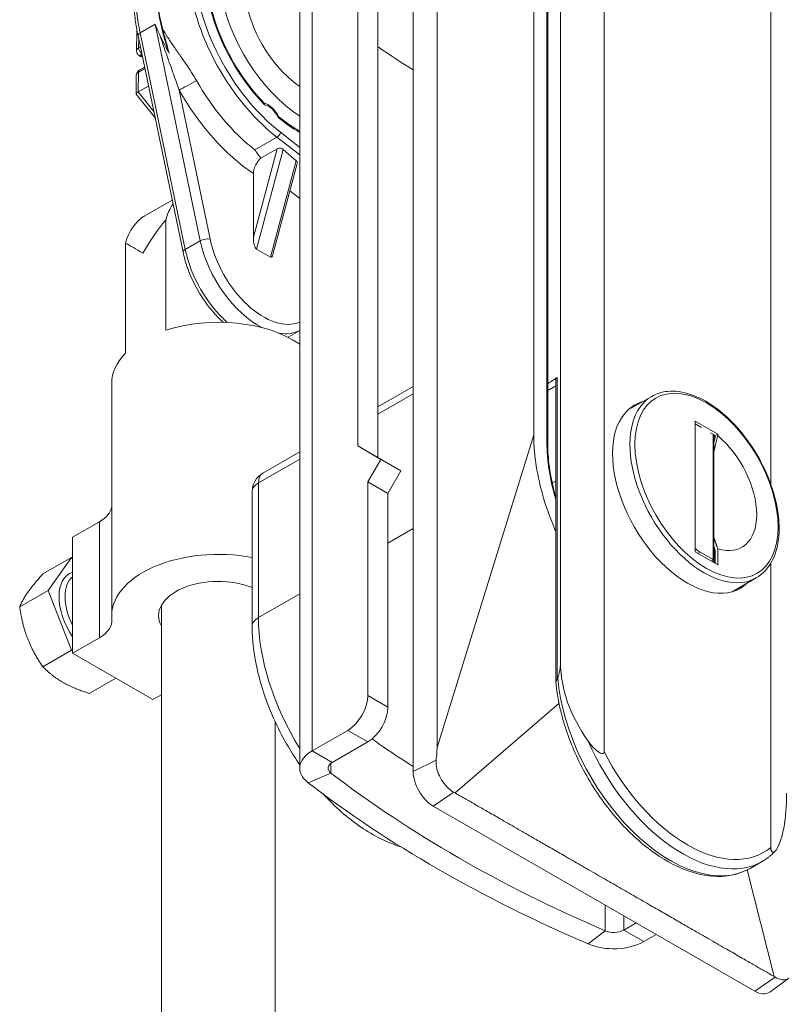
# Model space of a CAD drawing. Units: inches. Extents: x 0 to 153, y 3 to 96.
# Drawn here: x 18 to 20, y 16 to 18 of the extents above; entities that cross this region are included whole.
import ezdxf

# ---------------------------------------------------------------- set-up
doc = ezdxf.new("R2010")
doc.units = ezdxf.units.IN
doc.header["$LTSCALE"] = 4.5
doc.header["$MEASUREMENT"] = 0
doc.layers.add('Visible (ANSI)', color=7, linetype='Continuous', lineweight=18)
doc.layers.add('Visible Narrow (ANSI)', color=7, linetype='Continuous', lineweight=5)

msp = doc.modelspace()

# ---------------------------------------------------------------- linework, layer by layer
at = {"layer": 'Visible (ANSI)'}
for p, q in [((18.9014, 16.02286), (18.9014, 18.82312)), ((18.95116, 16.07283), (18.95116, 18.82124)), ((18.66573, 16.02958), (18.66573, 18.4436)), ((19.15195, 16.72283), (19.15195, 18.17124)), ((19.18103, 16.70467), (19.18103, 18.14136)), ((19.29821, 16.06414), (19.29821, 18.14232)), ((19.20769, 16.24789), (19.20769, 18.11532)), ((18.78628, 17.95478), (18.78628, 16.69949)), ((19.64458, 16.62041), (19.64458, 17.94286)), ((18.82803, 17.93074), (18.82803, 16.67545)), ((18.32659, 17.52121), (18.32696, 17.56032)), ((18.42331, 17.10241), (18.32962, 17.5527)), ((18.33508, 17.50962), (18.33268, 17.51103)), ((18.34326, 17.48711), (18.33228, 17.48078)), ((18.32574, 17.43168), (18.32611, 17.47079)), ((18.33005, 17.43568), (18.35141, 17.44798)), ((18.36521, 17.38164), (18.32592, 17.43115)), ((18.58479, 17.29805), (18.61872, 17.31759)), ((18.63125, 17.31631), (18.65859, 17.29243)), ((18.66064, 17.28692), (18.60985, 17.09751)), ((18.56942, 17.13374), (18.56942, 17.26582)), ((18.66573, 17.2141), (18.64537, 17.22997)), ((18.40074, 17.21086), (18.34407, 17.17822)), ((18.38718, 17.1696), (18.38718, 16.94027)), ((18.30366, 17.1215), (18.30366, 16.89217)), ((18.57568, 17.10909), (18.60491, 17.09226)), ((18.66573, 16.93968), (18.64141, 16.92567)), ((19.198, 16.20902), (19.198, 16.83927)), ((18.27488, 16.82931), (18.27488, 16.34651)), ((18.82803, 16.78073), (18.9014, 16.82298)), ((19.18103, 16.81474), (19.198, 16.82451)), ((19.34713, 16.77391), (19.39717, 16.80273)), ((19.48758, 16.75125), (19.48758, 16.47968)), ((19.53456, 16.7242), (19.48758, 16.75125)), ((19.50063, 16.73773), (19.48758, 16.74524)), ((19.52934, 16.72119), (19.51952, 16.72684)), ((19.52637, 16.46223), (19.52637, 16.7229)), ((19.53456, 16.7242), (19.52934, 16.72119)), ((19.52934, 16.71916), (19.52934, 16.72119)), ((19.53456, 16.7211), (19.53456, 16.7242)), ((18.58907, 16.64312), (18.66573, 16.68727)), ((18.78628, 16.69949), (18.8343, 16.67163)), ((18.78628, 16.69949), (18.82803, 16.67545)), ((18.8343, 16.67163), (18.80716, 16.62461)), ((18.82803, 16.67545), (18.87606, 16.64758)), ((18.8343, 16.67163), (18.87606, 16.64758)), ((18.87606, 16.64758), (18.84891, 16.60057)), ((18.80716, 16.18043), (18.80716, 16.62461)), ((18.80716, 16.62461), (18.84891, 16.60057)), ((18.56688, 16.32471), (18.56688, 16.60474)), ((18.84891, 16.15639), (18.84891, 16.60057)), ((18.19359, 16.50975), (18.24942, 16.5419)), ((18.19359, 16.26835), (18.19359, 16.50975)), ((19.53456, 16.45262), (19.53456, 16.48589)), ((18.19131, 16.46779), (18.13195, 16.43361)), ((18.14309, 16.39899), (18.19131, 16.46779)), ((18.19131, 16.46779), (18.19359, 16.46647)), ((19.48758, 16.47968), (19.53456, 16.45262)), ((19.52829, 16.48019), (19.52829, 16.45623)), ((19.52934, 16.45563), (19.52934, 16.48183)), ((19.64458, 15.86468), (19.64458, 16.45556)), ((19.56447, 16.39649), (19.61452, 16.42531)), ((18.14309, 16.39899), (18.08374, 16.36481)), ((18.19131, 16.27466), (18.14309, 16.39899)), ((18.37823, 16.36828), (18.37823, 12.31727)), ((18.24942, 16.3005), (18.19359, 16.26835)), ((18.19131, 16.27466), (18.13195, 16.24048)), ((18.19359, 16.27335), (18.19131, 16.27466)), ((18.19359, 16.26835), (18.36063, 16.17216)), ((18.28341, 16.21663), (18.22839, 16.18495)), ((18.37823, 16.1823), (18.36063, 16.17216)), ((18.61445, 16.12641), (18.61445, 12.4533)), ((18.69168, 16.06565), (18.7654, 16.10811)), ((18.73344, 16.04161), (18.80716, 16.08406)), ((19.61129, 15.56578), (18.94315, 15.95053)), ((19.62673, 15.8356), (19.60167, 15.82118)), ((19.36471, 15.70777), (19.33893, 15.69293)), ((19.40647, 15.68373), (19.38069, 15.66888)), ((19.68243, 15.5931), (19.64253, 15.56404))]:
    msp.add_line(p, q, dxfattribs=at)
for centre, radius, start, end in [((18.33958, 17.51725), 0.00886, 239.52631, 265.16213), ((18.61118, 16.60474), 0.04429, 119.93593, 180.00007)]:
    msp.add_arc(centre, radius, start, end, dxfattribs=at)
for centre, major_axis, ratio, start_param, end_param in [((18.6759, 17.5845), (-0.12525, 0.2175), 0.5780931, 5.9472052, 8.5839867), ((18.6759, 17.5845), (-0.08767, 0.15225), 0.5780931, 0, 2.276186), ((18.5903, 17.5352), (-0.15767, 0.27379), 0.5780931, 0.8065041, 1.1363855), ((18.61744, 17.51957), (0.17682, -0.30706), 0.5780931, 3.9460196, 4.4007508), ((18.34167, 17.55525), (0.01232, -0.01154), 0.6981009, 3.4523717, 3.7120187), ((20.98908, 18.57304), (-2.81995, 0), 0.5758617, 0.6991395, 0.7372435), ((18.34055, 17.43647), (-0.01477, -0.00507), 0.2253623, 5.4236869, 6.3627633), ((18.62458, 17.31247), (0.00885, -0.001), 0.7141091, 0.8013734, 2.3721698), ((18.65192, 17.28859), (-0.00885, 0.001), 0.7141091, 3.0346903, 3.9429661), ((18.5381, 17.03441), (-0.11051, 0.19191), 0.5780931, 0.2648158, 0.5173988), ((18.45458, 16.98631), (-0.11051, 0.19191), 0.5780931, 0, 0.5173988), ((18.49634, 17.01036), (0.15674, 0.27114), 0.5769785, 1.3018302, 1.5717632), ((18.49634, 17.01036), (0.22146, -0.12802), 0.0016725, 3.6580247, 3.9279577), ((18.57568, 17.13013), (0.00115, -0.02134), 0.2884723, 4.5269694, 6.0977657), ((18.60491, 17.1133), (0.00115, -0.02134), 0.2884723, 6.0977657, 7.0060415), ((18.49634, 16.82931), (0.22146, 0), 0.5758617, 0.6999103, 2.0862617), ((18.49634, 16.82931), (-0.22146, 0), 0.5758617, 5.7677199, 6.2831853), ((18.11032, 15.54485), (1.9358, 1.65149), 0.1454545, 0.8541945, 0.8662894), ((19.4714, 16.59418), (-0.10978, 0.19063), 0.5780931, 6.1411709, 9.5667924), ((19.6828, 16.69007), (0.13167, 0.22864), 0.5780931, 1.7599458, 1.777924), ((19.50585, 16.61402), (-0.07548, 0.13107), 0.5780931, 5.2782966, 5.2805866), ((19.51107, 16.61703), (0.07368, -0.12794), 0.5780931, 5.7266639, 8.4143705), ((18.18678, 16.57797), (0.08858, 0), 0.5758617, 5.4977871, 6.1790017), ((19.6828, 16.69007), (-0.13167, -0.22864), 0.5780931, 6.0721902, 6.0908489), ((18.49634, 16.34651), (-0.22146, 0), 0.5758617, 4.3881949, 6.3388452), ((19.50585, 16.61402), (0.07548, -0.13107), 0.5780931, 5.7111511, 5.7211451), ((18.24579, 16.34706), (-0.04789, 0.08316), 0.5780931, 0.094172, 1.4804918), ((18.49634, 16.34651), (-0.12402, 0), 0.5758617, 4.107306, 6.5930299), ((18.18678, 16.33657), (0.08858, 0), 0.5758617, 5.4977871, 6.3388824), ((19.55215, 16.17599), (-0.3256, 0.15679), 0.7162149, 0.3331913, 0.9190854), ((18.7654, 16.15639), (-0.02947, -0.05118), 0.5780931, 0.7834645, 2.3542608), ((18.80716, 16.13234), (-0.02947, -0.05118), 0.5780931, 0.7834645, 2.3542608), ((20.98908, 17.12463), (-2.81995, 0), 0.5758617, 0.6991395, 0.7372435), ((18.75432, 16.02958), (-0.08858, 0), 0.5758617, 5.4977871, 6.9252396), ((18.75432, 16.02958), (-0.02953, 0), 0.5758617, 5.4977871, 6.9252396), ((20.98908, 16.99186), (-2.81995, 0), 0.5758617, 0.6420543, 0.9287421), ((18.94315, 15.99881), (0.02947, -0.05118), 0.5780931, 3.9289245, 5.4997209), ((20.98908, 16.99186), (-2.87901, 0), 0.5758617, 0.6420543, 0.9287421), ((18.88871, 15.99639), (-0.12073, 0.03826), 0.1652089, 3.7894898, 3.8298954), ((19.55215, 16.17599), (-0.08071, 0.3355), 0.2859128, 3.425956, 4.0118768), ((19.31805, 15.70495), (-0.02953, 0), 0.5758617, 0.9287421, 2.3561945), ((19.31805, 15.70495), (-0.08858, 0), 0.5758617, 0.9287421, 2.3561945), ((19.69003, 15.53201), (-0.07797, 0.07335), 0.2580227, 5.4149902, 5.4529209), ((19.61129, 15.61406), (0.02947, -0.05118), 0.5780931, 5.4997209, 6.3452084)]:
    msp.add_ellipse(centre, major_axis=major_axis, ratio=ratio, start_param=start_param, end_param=end_param, dxfattribs=at)
for points, knots in [([(18.59159, 17.41268), (18.57304, 17.43191), (18.55563, 17.45391), (18.52483, 17.50132), (18.51145, 17.52672), (18.49015, 17.57825), (18.48223, 17.60438), (18.47259, 17.65458), (18.47088, 17.67865), (18.47364, 17.72226), (18.47811, 17.74178), (18.49255, 17.77467), (18.50258, 17.7879), (18.51788, 17.79984), (18.52112, 17.80202), (18.52449, 17.80397)], [1.9501037, 1.9501037, 1.9501037, 1.9501037, 2.2654438, 2.2654438, 2.5813985, 2.5813985, 2.8971875, 2.8971875, 3.2121037, 3.2121037, 3.5265837, 3.5265837, 3.847456, 3.847456, 3.9289245, 3.9289245, 3.9289245, 3.9289245]), ([(18.32962, 17.5527), (18.32729, 17.56387), (18.32542, 17.57495), (18.32259, 17.5968), (18.32164, 17.60757), (18.32069, 17.62868), (18.32069, 17.63902), (18.32165, 17.65918), (18.32261, 17.66899), (18.32549, 17.68799), (18.32742, 17.69717), (18.32983, 17.70599)], [2.8747832, 2.8747832, 2.8747832, 2.8747832, 2.98150698, 2.98150698, 3.08823076, 3.08823076, 3.19495454, 3.19495454, 3.30167833, 3.30167833, 3.40840211, 3.40840211, 3.40840211, 3.40840211]), ([(18.39427, 17.51642), (18.39191, 17.5252), (18.38994, 17.53247), (18.38379, 17.55506), (18.38242, 17.56004), (18.38036, 17.56775)], [-0.15035937, -0.15035937, -0.15035937, -0.15035937, -0.08646036, -0.08646036, -0.00006249, -0.00006249, -0.00006249, -0.00006249]), ([(18.37568, 17.55244), (18.37854, 17.54614), (18.38175, 17.53978), (18.3881, 17.52769), (18.39115, 17.52208), (18.39427, 17.51642)], [-0.15241448, -0.15241448, -0.15241448, -0.15241448, -0.07030931, -0.07030931, -0.00000748, -0.00000748, -0.00000748, -0.00000748]), ([(18.32659, 17.52121), (18.32658, 17.52022), (18.32671, 17.51924), (18.32719, 17.5174), (18.32755, 17.51655), (18.32839, 17.51502), (18.32887, 17.51434), (18.3299, 17.51315), (18.33044, 17.51264), (18.33155, 17.51175), (18.33212, 17.51136), (18.33268, 17.51103)], [5.49231535, 5.49231535, 5.49231535, 5.49231535, 5.65048934, 5.65048934, 5.80866333, 5.80866333, 5.96683732, 5.96683732, 6.1250113, 6.1250113, 6.28318529, 6.28318529, 6.28318529, 6.28318529]), ([(18.33228, 17.48078), (18.33171, 17.48046), (18.33115, 17.48008), (18.33004, 17.47921), (18.3295, 17.4787), (18.32847, 17.47754), (18.32798, 17.47688), (18.32713, 17.47537), (18.32677, 17.47453), (18.32626, 17.47273), (18.32612, 17.47176), (18.32611, 17.47079)], [4.712389, 4.712389, 4.712389, 4.712389, 4.86837427, 4.86837427, 5.02435954, 5.02435954, 5.18034481, 5.18034481, 5.33633008, 5.33633008, 5.49231535, 5.49231535, 5.49231535, 5.49231535]), ([(18.62153, 17.38482), (18.62014, 17.38754), (18.61856, 17.39017), (18.61509, 17.39519), (18.6132, 17.39756), (18.60918, 17.40195), (18.60704, 17.40397), (18.60256, 17.40755), (18.60023, 17.40912), (18.59563, 17.41159), (18.59338, 17.41254), (18.59107, 17.41322)], [0.6992769, 0.6992769, 0.6992769, 0.6992769, 0.9256524, 0.9256524, 1.1520278, 1.1520278, 1.3784033, 1.3784033, 1.6047787, 1.6047787, 1.809051, 1.809051, 1.809051, 1.809051]), ([(18.59159, 17.41268), (18.59192, 17.41234), (18.59218, 17.4119), (18.59237, 17.41138), (18.59264, 17.41066), (18.59276, 17.40979), (18.59274, 17.40884)], [0.57062399, 0.57062399, 0.57062399, 0.57062399, 0.75, 0.75, 0.75, 1, 1, 1, 1]), ([(18.62153, 17.38482), (18.6216, 17.38468), (18.62159, 17.3845), (18.62152, 17.38428), (18.6214, 17.38391), (18.62111, 17.38343), (18.62066, 17.38288)], [0.59577144, 0.59577144, 0.59577144, 0.59577144, 0.75, 0.75, 0.75, 1, 1, 1, 1]), ([(18.66573, 17.35448), (18.66366, 17.35562), (18.66159, 17.3568), (18.65526, 17.36052), (18.65101, 17.36319), (18.64252, 17.36885), (18.63828, 17.37185), (18.62985, 17.37814), (18.62566, 17.38144), (18.62149, 17.38488)], [1.54836984, 1.54836984, 1.54836984, 1.54836984, 1.58157065, 1.58157065, 1.64946144, 1.64946144, 1.71735223, 1.71735223, 1.78492332, 1.78492332, 1.78492332, 1.78492332]), ([(18.57238, 17.31519), (18.57458, 17.31214), (18.5767, 17.30918), (18.57877, 17.30632), (18.58083, 17.30347), (18.58284, 17.30071), (18.58479, 17.29805)], [0, 0, 0, 0, 0.5, 0.5, 0.5, 1, 1, 1, 1]), ([(18.58479, 17.29805), (18.58392, 17.29727), (18.58309, 17.29646), (18.57994, 17.29313), (18.57737, 17.28965), (18.57372, 17.28333), (18.572, 17.27935), (18.57002, 17.27268), (18.56942, 17.26881), (18.56942, 17.26582)], [0.32174354, 0.32174354, 0.32174354, 0.32174354, 0.33371462, 0.33371462, 0.37077215, 0.37077215, 0.40792028, 0.40792028, 0.44512958, 0.44512958, 0.44512958, 0.44512958]), ([(18.50652, 16.9567), (18.49985, 16.96279), (18.49338, 16.9694), (18.47509, 16.99023), (18.46405, 17.00569), (18.44515, 17.0384), (18.43729, 17.05563), (18.42805, 17.08279), (18.42534, 17.09266), (18.42331, 17.10241)], [1.8538455, 1.8538455, 1.8538455, 1.8538455, 2.0238005, 2.0238005, 2.355818, 2.355818, 2.6867236, 2.6867236, 2.8747832, 2.8747832, 2.8747832, 2.8747832]), ([(19.198, 16.83927), (19.198, 16.8393), (19.19801, 16.83934), (19.19807, 16.83972), (19.19844, 16.84021), (19.19958, 16.84115), (19.20008, 16.84152), (19.20067, 16.84191)], [0.125458123, 0.125458123, 0.125458123, 0.125458123, 0.12736271, 0.12736271, 0.14608131, 0.14608131, 0.156227237, 0.156227237, 0.156227237, 0.156227237]), ([(19.61452, 16.42531), (19.62617, 16.43202), (19.63602, 16.44178), (19.65142, 16.46651), (19.6568, 16.48166), (19.66256, 16.51608), (19.66275, 16.53549), (19.65779, 16.57631), (19.65263, 16.59771), (19.63754, 16.64029), (19.62763, 16.66145), (19.60408, 16.70146), (19.59044, 16.72031), (19.56075, 16.75384), (19.5447, 16.76851), (19.51168, 16.7922), (19.49471, 16.8012), (19.46153, 16.81237), (19.4453, 16.81458), (19.41829, 16.81194), (19.4071, 16.80845), (19.39717, 16.80273)], [5.4958534, 5.4958534, 5.4958534, 5.4958534, 5.7959522, 5.7959522, 6.1085223, 6.1085223, 6.4329261, 6.4329261, 6.7585446, 6.7585446, 7.0832099, 7.0832099, 7.407489, 7.407489, 7.7322374, 7.7322374, 8.0579243, 8.0579243, 8.3817517, 8.3817517, 8.6374461, 8.6374461, 8.6374461, 8.6374461]), ([(19.15195, 16.72283), (19.15195, 16.7054), (19.15322, 16.68598), (19.15618, 16.66515), (19.15914, 16.64433), (19.16378, 16.62208), (19.17017, 16.59928), (19.17656, 16.57648), (19.18469, 16.55312), (19.19427, 16.53017), (19.19549, 16.52725), (19.19674, 16.52433), (19.198, 16.52142)], [0, 0, 0, 0, 0.125, 0.125, 0.125, 0.25, 0.25, 0.25, 0.375, 0.375, 0.375, 0.3909289, 0.3909289, 0.3909289, 0.3909289]), ([(19.18103, 16.70467), (19.18103, 16.68906), (19.18217, 16.67276), (19.18673, 16.63924), (19.19015, 16.62203), (19.19571, 16.60053), (19.19683, 16.59644), (19.198, 16.59234)], [0, 0, 0, 0, 0.16900959, 0.16900959, 0.33801918, 0.33801918, 0.3776686, 0.3776686, 0.3776686, 0.3776686]), ([(19.52637, 16.46223), (19.52637, 16.4619), (19.52635, 16.46155), (19.52623, 16.4608), (19.52615, 16.46041), (19.52587, 16.45959), (19.52568, 16.45916), (19.5253, 16.45853), (19.52517, 16.45832), (19.52501, 16.45812)], [4.71238898, 4.71238898, 4.71238898, 4.71238898, 4.86985535, 4.86985535, 5.02732173, 5.02732173, 5.1847881, 5.1847881, 5.26058275, 5.26058275, 5.26058275, 5.26058275]), ([(18.66573, 16.03667), (18.65743, 16.04865), (18.64954, 16.061), (18.62234, 16.10718), (18.60582, 16.14271), (18.58092, 16.21458), (18.57256, 16.2509), (18.56758, 16.29908), (18.56688, 16.31202), (18.56688, 16.32471)], [5.35625532, 5.35625532, 5.35625532, 5.35625532, 5.48279311, 5.48279311, 5.81908356, 5.81908356, 6.15683997, 6.15683997, 6.28318531, 6.28318531, 6.28318531, 6.28318531]), ([(19.20067, 16.21372), (19.20077, 16.21379), (19.20088, 16.21391), (19.20107, 16.21416), (19.20119, 16.21435), (19.20163, 16.21512), (19.20192, 16.21593), (19.20214, 16.21666), (19.20215, 16.2167), (19.20217, 16.21674)], [-0.118190996, -0.118190996, -0.118190996, -0.118190996, -0.116546241, -0.116546241, -0.114540226, -0.114540226, -0.107239487, -0.107239487, -0.106774608, -0.106774608, -0.106774608, -0.106774608]), ([(19.20067, 16.21372), (19.19936, 16.21265), (19.19849, 16.21143), (19.19816, 16.21019), (19.19802, 16.20967), (19.19798, 16.20915), (19.19802, 16.20863)], [0, 0, 0, 0, 0.33333333, 0.33333333, 0.33333333, 0.47147407, 0.47147407, 0.47147407, 0.47147407]), ([(19.60167, 15.82118), (19.58389, 15.81093), (19.5635, 15.80533), (19.51918, 15.80359), (19.49513, 15.80788), (19.44528, 15.82615), (19.41941, 15.84061), (19.36913, 15.87814), (19.34473, 15.90125), (19.29993, 15.95361), (19.27952, 15.98282), (19.24462, 16.04445), (19.23014, 16.07685), (19.2085, 16.14174), (19.20136, 16.17422), (19.19823, 16.20631), (19.19812, 16.20747), (19.19802, 16.20863)], [0.7873319, 0.7873319, 0.7873319, 0.7873319, 1.0818798, 1.0818798, 1.3916211, 1.3916211, 1.7171101, 1.7171101, 2.0445247, 2.0445247, 2.3707024, 2.3707024, 2.6963553, 2.6963553, 3.0226151, 3.0226151, 3.0349053, 3.0349053, 3.0349053, 3.0349053]), ([(18.94919, 16.04596), (18.94973, 16.0511), (18.95022, 16.05639), (18.95086, 16.06479), (18.95116, 16.06942), (18.95116, 16.07283)], [0.000001, 0.000001, 0.000001, 0.000001, 0.06110642, 0.06110642, 0.10467293, 0.10467293, 0.10467293, 0.10467293]), ([(19.26538, 16.08568), (19.2684, 16.08148), (19.27195, 16.07698), (19.27977, 16.06863), (19.28394, 16.06471), (19.29, 16.0611), (19.29176, 16.06024), (19.29377, 16.05979), (19.29432, 16.05971), (19.29514, 16.05971), (19.29556, 16.05976), (19.2962, 16.05995), (19.29654, 16.06011), (19.29705, 16.06048), (19.29731, 16.06077), (19.29803, 16.06187), (19.29821, 16.06309), (19.29821, 16.06414)], [-1.08947937, -1.08947937, -1.08947937, -1.08947937, -1.03440497, -1.03440497, -0.97933058, -0.97933058, -0.96267537, -0.96267537, -0.95765689, -0.95765689, -0.95359178, -0.95359178, -0.94969656, -0.94969656, -0.94542077, -0.94542077, -0.93233987, -0.93233987, -0.93233987, -0.93233987]), ([(18.98596, 15.97952), (18.982, 15.98171), (18.97809, 15.98459), (18.97138, 15.99083), (18.96855, 15.99394), (18.96205, 16.00228), (18.95867, 16.00776), (18.95361, 16.01845), (18.95179, 16.02353), (18.94916, 16.03458), (18.94862, 16.04043), (18.94919, 16.04596)], [0.000001, 0.000001, 0.000001, 0.000001, 0.05587773, 0.05587773, 0.10029831, 0.10029831, 0.16540145, 0.16540145, 0.22122251, 0.22122251, 0.28716558, 0.28716558, 0.28716558, 0.28716558]), ([(18.87623, 15.86568), (18.84792, 15.87451), (18.81993, 15.88865), (18.76556, 15.92573), (18.73921, 15.94885), (18.71482, 15.97526)], [4.48790751, 4.48790751, 4.48790751, 4.48790751, 4.80399449, 4.80399449, 5.12565002, 5.12565002, 5.12565002, 5.12565002]), ([(19.65384, 15.85681), (19.65222, 15.85514), (19.65057, 15.85351), (19.64717, 15.85037), (19.64543, 15.84885), (19.64189, 15.84591), (19.64007, 15.84449), (19.63638, 15.84176), (19.6345, 15.84045), (19.63066, 15.83795), (19.62871, 15.83675), (19.62673, 15.8356)], [0.62304292, 0.62304292, 0.62304292, 0.62304292, 0.65590071, 0.65590071, 0.6887585, 0.6887585, 0.72161629, 0.72161629, 0.75447408, 0.75447408, 0.78733187, 0.78733187, 0.78733187, 0.78733187]), ([(19.64458, 15.86468), (19.64458, 15.86362), (19.64465, 15.86227), (19.64491, 15.86061), (19.645, 15.86011), (19.64519, 15.85933), (19.64531, 15.8589), (19.64555, 15.85822), (19.6457, 15.85783), (19.646, 15.85719), (19.6462, 15.85683), (19.64693, 15.85571), (19.64757, 15.85519), (19.64978, 15.85404), (19.65129, 15.85469), (19.65414, 15.8569), (19.65543, 15.8586), (19.65653, 15.86044)], [0.93233987, 0.93233987, 0.93233987, 0.93233987, 0.94542077, 0.94542077, 0.94969656, 0.94969656, 0.95359178, 0.95359178, 0.95765689, 0.95765689, 0.96267537, 0.96267537, 0.97933058, 0.97933058, 1.03440497, 1.03440497, 1.08947937, 1.08947937, 1.08947937, 1.08947937]), ([(19.69315, 15.61754), (19.69271, 15.61241), (19.69179, 15.60782), (19.68905, 15.60076), (19.68746, 15.59809), (19.68279, 15.59285), (19.67938, 15.59084), (19.67271, 15.58937), (19.66973, 15.58934), (19.66256, 15.59058), (19.65832, 15.59223), (19.65409, 15.59476)], [0.000001, 0.000001, 0.000001, 0.000001, 0.06038398, 0.06038398, 0.10853924, 0.10853924, 0.17664755, 0.17664755, 0.22449253, 0.22449253, 0.28627732, 0.28627732, 0.28627732, 0.28627732])]:
    msp.add_open_spline(points, degree=3, knots=knots, dxfattribs=at)
for points in [[(18.36532, 17.57636), (18.36839, 17.56881), (18.3719, 17.56078), (18.37567, 17.55246)], [(18.82803, 17.52983), (18.82892, 17.52919), (18.82981, 17.52857), (18.83069, 17.52797)], [(18.82858, 16.78105), (18.8284, 16.78116), (18.82822, 16.78128), (18.82803, 16.7814)], [(19.20217, 16.21674), (19.20338, 16.22075), (19.2054, 16.2284), (19.2071, 16.23879), (19.2077, 16.24502), (19.20771, 16.24789)], [(18.81655, 16.09071), (18.82122, 16.08652), (18.82592, 16.08281), (18.83069, 16.07956)], [(19.6514, 15.59635), (19.64801, 15.5983), (19.64123, 15.60221), (19.63113, 15.60803), (19.62096, 15.61389), (19.61084, 15.61973), (19.60055, 15.62565), (19.58967, 15.63192), (19.57775, 15.63878), (19.56436, 15.6465), (19.54947, 15.65507), (19.53305, 15.66453), (19.51504, 15.6749), (19.49529, 15.68627), (19.47334, 15.69892), (19.44858, 15.71318), (19.42093, 15.7291), (19.39103, 15.74632), (19.35934, 15.76457), (19.3262, 15.78365), (19.29173, 15.8035), (19.25733, 15.82331), (19.22486, 15.84201), (19.19506, 15.85917), (19.16855, 15.87443), (19.14544, 15.88774), (19.125, 15.89952), (19.10656, 15.91013), (19.08986, 15.91975), (19.07481, 15.92841), (19.06135, 15.93616), (19.04944, 15.94302), (19.03866, 15.94923), (19.02855, 15.95505), (19.01864, 15.96075), (19.00867, 15.96649), (18.99875, 15.9722), (18.99211, 15.97602), (18.98878, 15.97793)]]:
    msp.add_open_spline(points, degree=3, dxfattribs=at)
for points, weights in [([(19.52637, 16.68859), (19.52991, 16.70279), (19.53456, 16.7211)], [1.78884897847, 1.6318468043, 1.46361696543]), ([(19.52637, 16.70743), (19.52779, 16.71305), (19.52934, 16.71916)], [1.68584431463, 1.63124133369, 1.5755059808]), ([(19.53456, 16.48589), (19.52991, 16.49886), (19.52637, 16.50898)], [1.46361696541, 1.63184680429, 1.78884897847]), ([(19.52934, 16.48183), (19.52779, 16.48615), (19.52637, 16.49014)], [1.57550598069, 1.63124133364, 1.68584431463]), ([(18.10039, 16.39491), (18.11158, 16.41088), (18.13195, 16.43361)], [1.90932667397, 1.90932667397, 1.77224318643]), ([(18.08374, 16.36481), (18.0892, 16.37895), (18.10039, 16.39491)], [1.77224318643, 1.90932667397, 1.90932667397]), ([(18.10039, 16.29835), (18.0892, 16.3272), (18.08374, 16.36481)], [1.90932667397, 1.90932667397, 1.77224318643]), ([(18.13195, 16.24048), (18.11158, 16.2695), (18.10039, 16.29835)], [1.77224318643, 1.90932667397, 1.90932667397]), ([(18.17271, 16.20842), (18.15034, 16.22131), (18.13195, 16.24048)], [1.90932667397, 1.90932667397, 1.77224318643]), ([(18.22839, 16.18495), (18.19509, 16.19553), (18.17271, 16.20842)], [1.77224318643, 1.90932667397, 1.90932667397])]:
    msp.add_rational_spline(points, weights, degree=2, dxfattribs=at)
at = {"layer": 'Visible Narrow (ANSI)'}
for p, q in [((18.69168, 18.47967), (18.69168, 16.06565)), ((19.1793, 16.70708), (19.1793, 18.14369)), ((18.36532, 17.57636), (18.334, 17.55832)), ((18.45901, 17.12606), (18.36532, 17.57636)), ((18.4277, 17.10803), (18.334, 17.55832)), ((18.33091, 17.52721), (18.33109, 17.54563)), ((18.33091, 17.52721), (18.33449, 17.52927)), ((18.33711, 17.51632), (18.33718, 17.51636)), ((18.33835, 17.51073), (18.33711, 17.51146)), ((18.33005, 17.43568), (18.33044, 17.47679)), ((18.34381, 17.48449), (18.33044, 17.47679)), ((18.36247, 17.39482), (18.33005, 17.43568)), ((18.47952, 17.12946), (18.41504, 17.43936)), ((18.62567, 17.35175), (18.66573, 17.32051)), ((18.61832, 17.34164), (18.57238, 17.31519)), ((18.61832, 17.34164), (18.66573, 17.30467)), ((18.56942, 17.13374), (18.61872, 17.31759)), ((18.57568, 17.10909), (18.63125, 17.31631)), ((18.65859, 17.29243), (18.60491, 17.09226)), ((18.45901, 17.12606), (18.4277, 17.10803)), ((19.20067, 16.21372), (19.20067, 16.84191)), ((18.82803, 16.76569), (18.9014, 16.80794)), ((18.95116, 16.07283), (19.15195, 16.72283)), ((19.52464, 16.46463), (19.52464, 16.7239)), ((18.57986, 16.62278), (18.66573, 16.67223)), ((19.198, 16.62618), (19.19044, 16.62228)), ((18.57986, 16.34275), (18.57986, 16.62278)), ((18.24942, 16.5419), (18.24942, 16.3005)), ((18.9014, 16.52791), (18.84891, 16.49769)), ((19.49603, 16.4799), (19.52359, 16.46403)), ((18.66573, 16.3922), (18.57986, 16.34275)), ((18.80716, 16.18043), (18.84891, 16.15639)), ((18.98878, 15.97793), (19.20452, 16.16431)), ((18.7654, 16.10811), (18.80716, 16.08406)), ((18.69168, 16.06565), (18.73344, 16.04161)), ((18.73067, 16.03977), (18.73067, 16.0194)), ((18.9014, 16.02286), (18.94919, 16.04596)), ((18.68337, 15.99904), (18.73067, 16.0194)), ((18.94315, 15.95053), (18.98596, 15.97952)), ((19.6514, 15.59635), (19.59546, 15.81784)), ((19.30037, 15.74483), (19.30037, 15.69133)), ((19.33893, 15.72262), (19.33893, 15.69293)), ((19.265, 15.6641), (19.30037, 15.69133)), ((19.38069, 15.66888), (19.33893, 15.69293)), ((19.61129, 15.56578), (19.65409, 15.59476))]:
    msp.add_line(p, q, dxfattribs=at)
for centre, major_axis, ratio, start_param, end_param in [((18.66337, 17.57728), (-0.13704, 0.23797), 0.5780931, 5.8720429, 8.2689914), ((18.57569, 17.49552), (-0.17682, 0.30706), 0.5780931, 0.5205224, 1.0541413), ((18.65711, 17.57367), (0.15767, -0.27379), 0.5780931, 3.9480968, 5.3251879), ((18.66337, 17.57728), (0.15325, -0.26612), 0.5780931, 3.9480968, 5.3251879), ((18.34407, 17.5557), (-0.01445, -0.00301), 0.4030688, 5.3961056, 6.2831853), ((18.34135, 17.52107), (-0.01476, 0.00014), 0.5821099, 5.5032589, 6.2831853), ((18.33718, 17.52352), (0.00442, -0.00768), 0.5780931, 3.9180573, 5.4888538), ((18.33718, 17.51866), (-0.00449, -0.00763), 0.5718011, 0, 0.7888605), ((18.34128, 17.51386), (-0.00591, 0.00006), 0.5821099, 5.5032589, 7.0740553), ((18.33958, 17.51725), (-0.00449, -0.00763), 0.5718011, 0, 0.6408928), ((18.34088, 17.47065), (-0.01476, 0.00014), 0.5821099, 5.5032589, 6.2831853), ((18.3367, 17.47311), (-0.00442, 0.00768), 0.5780931, 0, 0.7764646), ((18.43592, 17.45139), (0.0257, 0.01455), 0.0104118, 3.7580209, 5.3288172), ((18.61118, 17.54722), (0.15767, -0.27379), 0.5780931, 4.6996286, 5.3251879), ((18.5903, 17.5352), (0.1724, -0.29938), 0.5780931, 4.6996286, 5.4141464), ((18.60074, 17.37678), (-0.01768, 0.03071), 0.5780931, 4.5806118, 5.8247014), ((18.66337, 17.57728), (-0.13704, 0.23797), 0.5780931, 2.1363219, 2.3702779), ((18.6194, 17.34814), (-0.00545, -0.00699), 0.4693132, 0.8570523, 2.4278486), ((18.46908, 17.12345), (0.01445, 0.00301), 0.4030688, 0.6837166, 2.2545129), ((18.57986, 17.09466), (-0.08841, 0.15353), 0.5780931, 1.0541413, 2.4244954), ((18.5903, 17.10068), (0.08104, -0.14073), 0.5780931, 4.195734, 6.2164301), ((18.43777, 17.10541), (-0.01445, -0.00301), 0.4030688, 5.3961056, 6.2831853), ((18.54854, 17.07663), (-0.08841, 0.15353), 0.5780931, 1.0541413, 2.0871517), ((18.57986, 17.09466), (0.08841, -0.15353), 0.5780931, 5.8540312, 6.2550086), ((19.51107, 16.61703), (-0.10499, 0.18232), 0.5780931, 5.4997209, 8.6413135), ((19.50585, 16.61402), (-0.10867, 0.18871), 0.5780931, 0, 3.1415927), ((19.51107, 16.61703), (0.10499, -0.18232), 0.5780931, 5.4997209, 8.6413135), ((19.42337, 16.56653), (-0.17225, 0.29912), 0.5780931, 0.7873319, 1.1813448), ((19.17513, 16.70467), (0.00591, 0), 0.5758617, 0, 0.7853982), ((18.61118, 16.60474), (-0.0221, 0.03838), 0.5780931, 0, 0.7873323), ((18.61118, 16.60474), (-0.04429, 0), 0.5758617, 5.4977867, 6.2831853), ((19.49603, 16.50645), (0.01621, -0.02815), 0.5780931, 5.1226681, 5.4997209), ((19.49186, 16.47749), (-0.00295, -0.00512), 0.5780931, 1.5292077, 2.3542608), ((19.51942, 16.46162), (-0.00295, -0.00512), 0.5780931, 1.5292077, 2.354261), ((19.52359, 16.46523), (0.00074, -0.00128), 0.5780931, 5.4997209, 7.0705172), ((19.52046, 16.46223), (0.00591, 0), 0.5758617, 0, 0.7853984), ((18.23953, 16.34346), (-0.05231, 0.09084), 0.5780931, 6.1681046, 7.9729298), ((18.61118, 16.32471), (-0.04429, 0), 0.5758617, 5.4977871, 6.2831853), ((18.83876, 16.19366), (-0.18272, 0.31729), 0.5780931, 0.7873319, 1.6261972), ((19.4359, 16.10904), (0.16577, -0.28787), 0.5780931, 4.0281348, 6.2831853), ((19.46096, 16.12347), (0.16577, -0.28787), 0.5780931, 4.5158984, 6.2831853), ((19.4714, 16.12948), (0.1584, -0.27507), 0.5780931, 4.6183642, 6.3810775)]:
    msp.add_ellipse(centre, major_axis=major_axis, ratio=ratio, start_param=start_param, end_param=end_param, dxfattribs=at)
msp.add_open_spline([(18.38037, 17.56776), (18.38334, 17.5621), (18.39014, 17.55072), (18.40267, 17.53213), (18.41636, 17.51258), (18.42934, 17.49387), (18.44103, 17.47623), (18.44781, 17.46503), (18.4509, 17.45958)], degree=3, dxfattribs=at)
msp.add_open_spline([(18.37568, 17.55244), (18.37768, 17.54615), (18.38195, 17.53323), (18.3892, 17.5124), (18.39651, 17.49192), (18.40338, 17.47278), (18.40961, 17.45526), (18.41332, 17.4445), (18.41504, 17.43936)], degree=3, knots=[0.00020077, 0.00020077, 0.00020077, 0.00020077, 0.16666667, 0.33333333, 0.5, 0.66666667, 0.83333333, 1, 1, 1, 1], dxfattribs=at)

doc.saveas('drawing.dxf')
